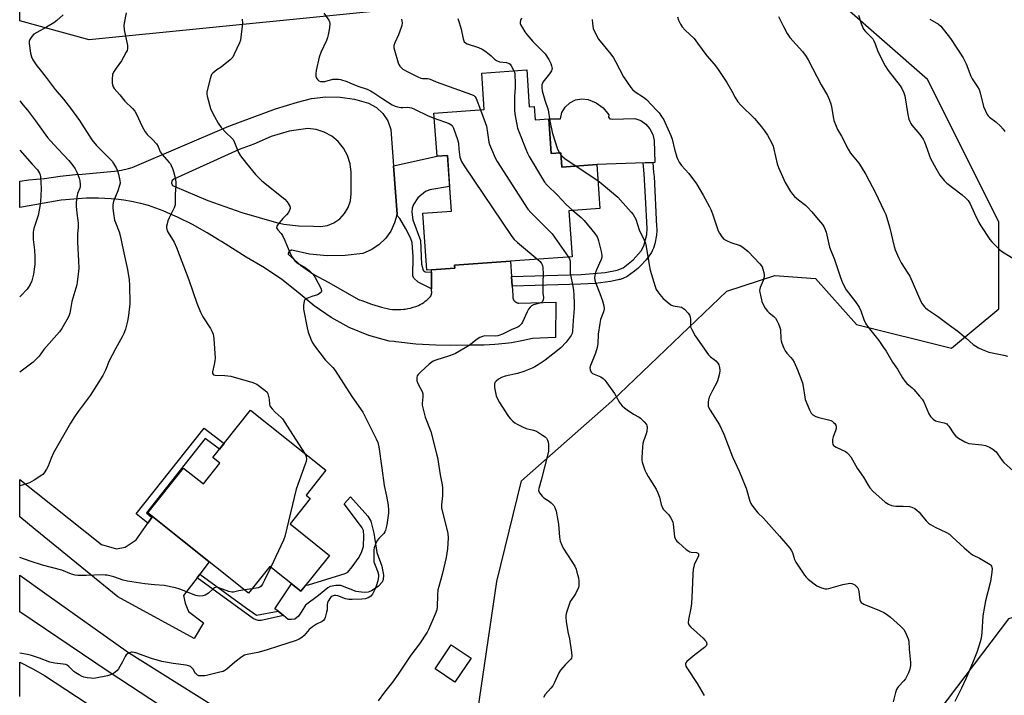
# Model space of a CAD drawing. Units: inches. Extents: x 1261769 to 1267770, y 577450 to 581450.
# Drawn here: x 1261770 to 1262213, y 578754 to 579058 of the extents above; entities that cross this region are included whole.
import ezdxf

# ---------------------------------------------------------------- set-up
doc = ezdxf.new("R2010")
doc.units = ezdxf.units.IN
doc.header["$MEASUREMENT"] = 0
for name, color, linetype in [('BLDG-Footprint', 5, 'Continuous'), ('CULTRL-Pad', 6, 'Continuous'), ('NTRL-Trees', 3, 'Continuous'), ('TRANS-Driveway', 251, 'Continuous'), ('TRANS-Non Street Sidewalk', 7, 'Continuous'), ('TRANS-Road', 130, 'Continuous'), ('Undefined', 1, 'Continuous')]:
    doc.layers.add(name, color=color, linetype=linetype)

msp = doc.modelspace()

# ---------------------------------------------------------------- linework, layer by layer
at = {"layer": 'BLDG-Footprint'}
for points, elevation in [([(1261997.66, 579035.66), (1261998.83, 579019.06), (1262001.01, 579019.22), (1262001.43, 579013.24), (1262007.55, 579013.67), (1262008.66, 578997.98), (1262012.96, 578998.28), (1262013.42, 578991.89), (1262029.22, 578993.01), (1262030.61, 578973.27), (1262016.61, 578972.27), (1262018.08, 578951.5), (1261990.31, 578949.53), (1261965.16, 578947.75), (1261965.26, 578946.41), (1261954.84, 578945.68), (1261952.78, 578945.53), (1261950.96, 578971.22), (1261963.77, 578972.13), (1261962.01, 578997.09), (1261957.31, 578996.76), (1261955.93, 579016.19), (1261978.56, 579017.79), (1261977.4, 579034.22)], 613.21), ([(1261907.36, 578855.59), (1261898.39, 578844.34), (1261900.27, 578842.84), (1261891.18, 578831.44), (1261909.01, 578817.23), (1261896.12, 578801.08), (1261882.08, 578812.28), (1261872.53, 578800.31), (1261827.28, 578836.41), (1261843.33, 578856.53), (1261852.25, 578849.41), (1261859.65, 578858.69), (1261856.44, 578861.25), (1261873.48, 578882.61)], 657.61), ([(1261972.63, 578771.06), (1261965.39, 578760.23), (1261956.47, 578766.2), (1261963.71, 578777.03)], 615.72)]:
    msp.add_lwpolyline(points, close=True, dxfattribs=dict(at, elevation=elevation))
at = {"layer": 'CULTRL-Pad'}
for points in [[(1262034.48, 579014.36), (1262035.11, 579013.61), (1262036.09, 579013.49), (1262046.32, 579013.8), (1262048.94, 579012.8), (1262051.24, 579011.21), (1262053.08, 579009.1), (1262054.36, 579006.61), (1262054.99, 579003.88), (1262055.3, 578993.96), (1262029.22, 578993.01), (1262013.42, 578991.89), (1262012.96, 578998.28), (1262008.66, 578997.98), (1262007.54, 579013.67), (1262012.84, 579013.64), (1262013.51, 579016.42), (1262014.95, 579018.9), (1262017.03, 579020.86), (1262019.58, 579022.15), (1262022.4, 579022.64), (1262025.24, 579022.32), (1262028.94, 579020.88), (1262032.12, 579018.5), (1262034.54, 579015.35)], [(1261932.65, 578805.23), (1261930.85, 578803.23), (1261927.89, 578801.25), (1261926.27, 578800.72), (1261924.51, 578800.53), (1261921.01, 578800.97), (1261914.08, 578803.69), (1261911.74, 578803.69), (1261909.24, 578803.2), (1261908.16, 578802.6), (1261903.99, 578799.14), (1261898.14, 578794.8), (1261896.56, 578792.21), (1261895.06, 578789.96), (1261893.39, 578788.54), (1261891.88, 578788.37), (1261890.3, 578788.46), (1261888.23, 578790.14), (1261885.82, 578792.11), (1261884.4, 578793.27), (1261891.89, 578804.45), (1261896.12, 578801.08), (1261898.29, 578803.8), (1261899.48, 578803.98), (1261916, 578809.03), (1261917.2, 578809.73), (1261919.09, 578812.03), (1261922.28, 578816.46), (1261923.51, 578818.96), (1261924.19, 578821.31), (1261924.43, 578826.05), (1261924.17, 578828.48), (1261923.68, 578829.64), (1261918, 578837.27), (1261915.5, 578840.44), (1261918.34, 578843.57), (1261926.18, 578834.89), (1261927.54, 578832.63), (1261928.85, 578827.3), (1261930.19, 578818.58), (1261932.44, 578812.4), (1261933.24, 578808.4), (1261933.11, 578806.4)]]:
    msp.add_lwpolyline(points, close=True, dxfattribs=at)
at = {"layer": 'NTRL-Trees'}
for points in [[(1261974.87, 578742.17, 0), (1261984.2, 578805.44, 0), (1261995.34, 578850.83, 0), (1262035.96, 578886.67, 0), (1262087.71, 578936.03, 0), (1262109.21, 578943.2, 0), (1262127.56, 578941.81, 0), (1262145.99, 578921.07, 0), (1262188.69, 578910.4, 0), (1262210.04, 578928.19, 0), (1262210.04, 578967.33, 0), (1262178.02, 579031.38, 0), (1262121.09, 579081.19, 0), (1261800.84, 579049.17, 0), (1261769.61, 579057.69, 0), (1261769.69, 580173.72, 0)], [(1262257.32, 578736.17, 0), (1262241.4, 578781.56, 0), (1262230.25, 578793.5, 0), (1262214.32, 578788.72, 0), (1262120.36, 578664.5, 0)]]:
    msp.add_polyline3d(points, dxfattribs=at)
at = {"layer": 'TRANS-Driveway'}
msp.add_polyline3d([(1261913.56, 578696.69, 0), (1261809.36, 578765.01, 0), (1261769.59, 578791.87, 0), (1261769.59, 578808.37, 0), (1261781.83, 578799.72, 0), (1261818.53, 578773.52, 0), (1261864.38, 578744.72, 0)], dxfattribs=at)
at = {"layer": 'TRANS-Non Street Sidewalk'}
for points in [[(1261954.85, 578944.6), (1261954.89, 578937.13), (1261948.8, 578940.13), (1261946.89, 578941.87), (1261946.46, 578943.05), (1261946.54, 578951.56), (1261946.13, 578957.99), (1261945.41, 578960.13), (1261943.29, 578964.12), (1261940.53, 578968.71), (1261939.19, 578970.23), (1261939.33, 578970.77), (1261937.72, 578992.48), (1261957.31, 578996.76), (1261962.01, 578997.09), (1261962.99, 578983.22), (1261954.14, 578981.61), (1261952.15, 578980.89), (1261948.71, 578978.02), (1261946.73, 578975.07), (1261946.21, 578973.43), (1261946, 578971.68), (1261946.38, 578968.17), (1261949.88, 578958.83), (1261950.3, 578948.19), (1261951.04, 578945.49), (1261951.97, 578944.85)], [(1261991.13, 578938.35), (1261990.81, 578942.65), (1262022.21, 578943.54), (1262033.02, 578944.45), (1262038.4, 578945.5), (1262041.03, 578946.59), (1262045.58, 578950.26), (1262049.14, 578954.18), (1262050.42, 578956.52), (1262051.76, 578961.64), (1262051.83, 578964.24), (1262051.08, 578978.42), (1262050.5, 578988.81), (1262049.99, 578993.77), (1262054.4, 578993.93), (1262054.77, 578989.42), (1262054.93, 578987.73), (1262055.27, 578981.16), (1262055.42, 578978.01), (1262055.6, 578974.8), (1262055.94, 578968.38), (1262056.1, 578965.18), (1262056.15, 578964.35), (1262056.17, 578963.34), (1262056.06, 578961.33), (1262055.3, 578957.42), (1262054.65, 578955.51), (1262054.26, 578954.54), (1262053.77, 578953.53), (1262051.46, 578950.12), (1262048.87, 578947.44), (1262047.59, 578946.25), (1262046.21, 578945.03), (1262042.92, 578942.7), (1262040.88, 578941.76), (1262039.75, 578941.4), (1262039.45, 578941.32), (1262039.23, 578941.27), (1262038.8, 578941.17), (1262035.41, 578940.47), (1262028.68, 578939.59), (1262025.33, 578939.36), (1262022.02, 578939.23)], [(1261829.07, 578834.35), (1261827.16, 578831.66), (1261822.04, 578835.9), (1261852.5, 578874.41), (1261861.51, 578867.6), (1261859.45, 578865.02), (1261853.08, 578869.84), (1261826.62, 578836.38)], [(1261849.36, 578807.14), (1261850.63, 578808.82), (1261871.57, 578793.44), (1261876.16, 578790.4), (1261885.82, 578792.11), (1261888.23, 578790.14), (1261878.26, 578787.99), (1261876.83, 578787.89), (1261874.82, 578788.64)]]:
    msp.add_lwpolyline(points, close=True, dxfattribs=at)
at = {"layer": 'TRANS-Road'}
msp.add_lwpolyline([(1261827.16, 578831.66), (1261829.07, 578834.35), (1261829.36, 578834.75), (1261854.87, 578814.41), (1261850.63, 578808.82), (1261849.36, 578807.14), (1261843.3, 578799.15), (1261844.02, 578795.74), (1261845.5, 578791.94), (1261852.27, 578786.96), (1261848.04, 578779.82), (1261813.76, 578798.66), (1261776.56, 578828.89), (1261769.59, 578834.6), (1261769.6, 578851.31), (1261806.41, 578822.18), (1261813.2, 578820.23), (1261816.99, 578820.95), (1261821.95, 578824.31)], close=True, dxfattribs=at)
msp.add_lwpolyline([(1261769.58, 578753.77), (1261769.58, 578769.15), (1261775.74, 578766.13), (1261780.8, 578763.26), (1261819.53, 578737.66)], dxfattribs=at)
for points in [[(1261937.72, 578992.48, 0), (1261939.33, 578970.77, 0), (1261939.19, 578970.23, 0), (1261938.26, 578966.81, 0), (1261936.49, 578963.1, 0), (1261934.09, 578959.77, 0), (1261931.14, 578956.92, 0), (1261927.73, 578954.65, 0), (1261923.96, 578953.01, 0), (1261915.97, 578952.07, 0), (1261907.92, 578952, 0), (1261899.92, 578952.81, 0), (1261892.05, 578954.49, 0), (1261891.89, 578954.49, 0), (1261891.73, 578954.47, 0), (1261891.56, 578954.44, 0), (1261891.41, 578954.38, 0), (1261891.26, 578954.31, 0), (1261891.12, 578954.23, 0), (1261890.98, 578954.13, 0), (1261890.86, 578954.02, 0), (1261890.75, 578953.89, 0), (1261890.66, 578953.76, 0), (1261890.58, 578953.61, 0), (1261890.51, 578953.46, 0), (1261890.47, 578953.3, 0), (1261890.43, 578953.14, 0), (1261890.42, 578952.98, 0), (1261890.42, 578952.81, 0), (1261890.44, 578952.65, 0), (1261890.44, 578952.63, 0), (1261895.91, 578947.8, 0), (1261901.9, 578943.64, 0), (1261908.33, 578940.21, 0), (1261922.31, 578932.27, 0), (1261922.48, 578932.2, 0), (1261923.42, 578931.83, 0), (1261927.82, 578930.28, 0), (1261932.29, 578928.94, 0), (1261936.12, 578927.97, 0), (1261937.36, 578927.85, 0), (1261938.6, 578927.79, 0), (1261939.84, 578927.79, 0), (1261941.08, 578927.85, 0), (1261942.32, 578927.97, 0), (1261942.93, 578928.05, 0), (1261944.15, 578928.26, 0), (1261945.37, 578928.52, 0), (1261946.57, 578928.85, 0), (1261947.75, 578929.23, 0), (1261948.91, 578929.67, 0), (1261949.8, 578930.05, 0), (1261950.57, 578930.5, 0), (1261951.31, 578931, 0), (1261952.02, 578931.53, 0), (1261952.71, 578932.09, 0), (1261953.37, 578932.68, 0), (1261954, 578933.31, 0), (1261954.07, 578933.39, 0), (1261954.2, 578933.52, 0), (1261954.29, 578933.64, 0), (1261954.38, 578933.77, 0), (1261954.47, 578933.9, 0), (1261954.54, 578934.03, 0), (1261954.62, 578934.17, 0), (1261954.68, 578934.31, 0), (1261954.74, 578934.45, 0), (1261954.79, 578934.6, 0), (1261954.83, 578934.75, 0), (1261954.87, 578934.9, 0), (1261954.9, 578935.05, 0), (1261954.92, 578935.21, 0), (1261954.93, 578935.37, 0), (1261954.94, 578935.52, 0), (1261954.93, 578935.67, 0), (1261954.93, 578935.83, 0), (1261954.91, 578935.98, 0), (1261954.89, 578936.11, 0), (1261954.89, 578937.13, 0), (1261954.85, 578944.6, 0), (1261954.84, 578945.67, 0), (1261965.26, 578946.41, 0), (1261965.16, 578947.75, 0), (1261990.31, 578949.53, 0), (1261990.81, 578942.66, 0), (1261990.81, 578942.65, 0), (1261991.13, 578938.35, 0), (1261991.42, 578934.24, 0), (1261991.4, 578934.1, 0), (1261991.38, 578933.96, 0), (1261991.37, 578933.81, 0), (1261991.37, 578933.67, 0), (1261991.37, 578933.53, 0), (1261991.38, 578933.38, 0), (1261991.4, 578933.24, 0), (1261991.43, 578933.1, 0), (1261991.46, 578932.96, 0), (1261991.5, 578932.82, 0), (1261991.54, 578932.69, 0), (1261991.59, 578932.55, 0), (1261991.65, 578932.42, 0), (1261991.71, 578932.29, 0), (1261991.78, 578932.17, 0), (1261991.86, 578932.05, 0), (1261991.94, 578931.93, 0), (1261992.02, 578931.82, 0), (1261992.12, 578931.71, 0), (1261992.22, 578931.6, 0), (1261992.32, 578931.5, 0), (1261992.43, 578931.41, 0), (1261992.54, 578931.32, 0), (1261992.65, 578931.24, 0), (1261992.77, 578931.16, 0), (1261992.9, 578931.08, 0), (1261993.02, 578931.02, 0), (1261993.15, 578930.96, 0), (1261993.29, 578930.9, 0), (1261993.42, 578930.86, 0), (1261993.56, 578930.82, 0), (1261993.7, 578930.78, 0), (1261993.84, 578930.75, 0), (1261993.98, 578930.74, 0), (1261994.1, 578930.72, 0), (1261999.49, 578930.88, 0), (1262010.8, 578931.08, 0), (1262010.67, 578915.25, 0), (1262000.22, 578914.85, 0), (1261995.51, 578913.78, 0), (1261990.75, 578912.93, 0), (1261988.08, 578912.56, 0), (1261983.28, 578912.08, 0), (1261978.45, 578911.83, 0), (1261973.62, 578911.81, 0), (1261972.44, 578911.84, 0), (1261963.4, 578911.63, 0), (1261956.77, 578911.76, 0), (1261947.75, 578912.31, 0), (1261938.77, 578913.3, 0), (1261938.1, 578913.39, 0), (1261935.8, 578913.61, 0), (1261926.65, 578916.22, 0), (1261917.82, 578919.79, 0), (1261909.67, 578924.24, 0), (1261902, 578929.48, 0), (1261894.88, 578935.45, 0), (1261887.46, 578941.31, 0), (1261879.64, 578946.64, 0), (1261871.47, 578951.41, 0), (1261860.32, 578958.42, 0), (1261859.09, 578959.25, 0), (1261853.92, 578962.39, 0), (1261847.34, 578966.02, 0), (1261840.6, 578969.32, 0), (1261837.36, 578970.76, 0), (1261834.13, 578972.2, 0), (1261830.83, 578973.48, 0), (1261827.47, 578974.61, 0), (1261824.07, 578975.56, 0), (1261823.34, 578975.74, 0), (1261819.89, 578976.5, 0), (1261816.4, 578977.09, 0), (1261812.88, 578977.5, 0), (1261810.7, 578977.68, 0), (1261804.96, 578977.9, 0), (1261799.65, 578977.86, 0), (1261793.91, 578977.55, 0), (1261788.2, 578976.97, 0), (1261787.35, 578976.85, 0), (1261769.6, 578973.68, 0), (1261769.6, 578985.63, 0), (1261773.63, 578986.19, 0), (1261780.63, 578986.8, 0), (1261780.76, 578986.81, 0), (1261787.74, 578987.83, 0), (1261794.76, 578988.51, 0), (1261797.68, 578988.68, 0), (1261812.22, 578990.07, 0), (1261815.41, 578990.47, 0), (1261818.55, 578991.21, 0), (1261820.2, 578991.74, 0), (1261863.68, 579010.27, 0), (1261884.6, 579018.16, 0), (1261894.56, 579021.07, 0), (1261900.85, 579022.71, 0), (1261907.3, 579023.49, 0), (1261913.8, 579023.41, 0), (1261920.22, 579022.47, 0), (1261926.47, 579020.69, 0), (1261930.02, 579018.78, 0), (1261932.99, 579016.05, 0), (1261935.2, 579012.67, 0), (1261936.5, 579008.85, 0)], [(1261839.3, 578983.12, 0), (1261854.27, 578976.85, 0), (1261869.58, 578971.46, 0), (1261885.17, 578966.97, 0), (1261888.43, 578966.3, 0), (1261895.07, 578965.45, 0), (1261901.77, 578965.3, 0), (1261904.93, 578965.17, 0), (1261908.04, 578965.71, 0), (1261910.97, 578966.9, 0), (1261913.58, 578968.69, 0), (1261915.75, 578970.99, 0), (1261917.38, 578973.7, 0), (1261918.4, 578976.7, 0), (1261918.75, 578979.84, 0), (1261918.62, 578989.62, 0), (1261918.21, 578993.41, 0), (1261917.08, 578997.05, 0), (1261915.28, 579000.42, 0), (1261912.88, 579003.37, 0), (1261909.95, 579005.82, 0), (1261906.61, 579007.66, 0), (1261902.98, 579008.84, 0), (1261899.19, 579009.3, 0), (1261890.79, 579008.05, 0), (1261882.64, 579005.68, 0), (1261874.88, 579002.23, 0), (1261868.32, 578999.77, 0), (1261838.85, 578986.53, 0), (1261838.03, 578985.76, 0), (1261837.83, 578984.66, 0), (1261838.31, 578983.65, 0)]]:
    msp.add_polyline3d(points, close=True, dxfattribs=at)
at = {"layer": 'Undefined'}
for p, q in [((1262011.52, 579000, 610), (1262012.48, 578998.25, 610)), ((1262012.48, 578998.25, 610), (1262013.02, 578997.49, 610)), ((1262019.94, 578992.35, 610), (1262029.72, 578985.84, 610)), ((1261873.99, 578802.14, 620), (1261870.8, 578801.7, 620))]:
    msp.add_line(p, q, dxfattribs=at)
for points, elevation in [([(1261789.12, 579060.4), (1261786.31, 579057.9), (1261784.97, 579056.8), (1261781.67, 579054.78), (1261777.23, 579052.48), (1261776.01, 579051.71), (1261775.07, 579050.7), (1261774.14, 579049.34), (1261773.84, 579048.61), (1261773.8, 579047.51), (1261774.49, 579043.2), (1261774.9, 579041.52), (1261775.55, 579040.23), (1261777.25, 579037.51), (1261778.12, 579036.35), (1261781.09, 579032.78), (1261785.61, 579026.81), (1261789.28, 579022.4), (1261792.49, 579018.36), (1261796.42, 579012.85), (1261802.1, 579004.24), (1261804.19, 579001.56), (1261805.72, 579000)], 622), ([(1261817.48, 579061.25), (1261816.56, 579056.7), (1261816.42, 579055.56), (1261816.65, 579053.61), (1261818.02, 579046.65), (1261818.12, 579045.78), (1261818.1, 579045.21), (1261817.86, 579044.41), (1261817.5, 579043.63), (1261815.42, 579039.77), (1261812.94, 579036.47), (1261811.73, 579034.61), (1261811.38, 579033.55), (1261811.23, 579031.5), (1261811.22, 579029.73), (1261811.33, 579028.88), (1261811.64, 579028.07), (1261812.09, 579027.32), (1261814.59, 579024.47), (1261816.87, 579021.53), (1261820.39, 579018.2), (1261821.34, 579017.13), (1261822.18, 579015.68), (1261824.64, 579010.23), (1261826.08, 579007.74), (1261826.93, 579006.61), (1261829.31, 579004.32), (1261831.09, 579002.4), (1261831.86, 579001.19), (1261832.34, 579000)], 620), ([(1261906.47, 579061.14), (1261908.66, 579058.02), (1261909, 579057.28), (1261909.12, 579056.48), (1261908.9, 579054.49), (1261908.35, 579051.34), (1261908.08, 579050.21), (1261907.55, 579048.88), (1261904.98, 579043.42), (1261904.23, 579041.36), (1261903, 579035.41), (1261902.83, 579033.93), (1261902.84, 579032.76), (1261903.06, 579031.97), (1261903.54, 579031.31), (1261904.14, 579030.77), (1261904.86, 579030.44), (1261905.7, 579030.36), (1261906.88, 579030.47), (1261910.4, 579031.39), (1261911.85, 579031.49), (1261913.04, 579031.42), (1261913.91, 579031.28), (1261916.74, 579030.36), (1261918.13, 579029.84), (1261921.76, 579028.25), (1261925.88, 579026.96), (1261927.44, 579026.27), (1261928.91, 579025.38), (1261932.92, 579022.55), (1261937.19, 579019.99), (1261938.48, 579019.31), (1261939.59, 579018.95), (1261941.03, 579018.71), (1261941.89, 579018.67), (1261944.06, 579018.8), (1261944.93, 579018.73), (1261945.78, 579018.53), (1261947.14, 579017.97), (1261953.32, 579015.01), (1261956.09, 579013.91)], 616), ([(1261966.62, 579058.76), (1261967.28, 579056.88), (1261968.15, 579053.91), (1261969.04, 579049.54), (1261969.31, 579048.73), (1261969.59, 579048.29), (1261970.16, 579047.79), (1261970.93, 579047.41), (1261976.04, 579045.73), (1261977.67, 579045.03), (1261978.87, 579044.2), (1261980.74, 579042.76), (1261981.63, 579041.99), (1261983.14, 579040.42), (1261984.05, 579039.8), (1261985.4, 579039.32), (1261988.52, 579038.9), (1261989.31, 579038.71), (1261989.74, 579038.5), (1261990.15, 579038.19), (1261990.68, 579037.52), (1261991.93, 579035.25)], 612), ([(1262111, 579059.67), (1262113.13, 579055.08), (1262114.86, 579051.97), (1262116.04, 579050.27), (1262121.68, 579043.89), (1262123.36, 579041.6), (1262124.24, 579040.1), (1262130.09, 579028.95), (1262132.96, 579024.04), (1262133.86, 579022), (1262134.43, 579020.43), (1262134.73, 579019.01), (1262135.6, 579013.84), (1262135.85, 579012.86), (1262136.25, 579011.75), (1262137.53, 579008.76), (1262139.25, 579005.84), (1262142.23, 579000)], 604), ([(1262146.98, 579060.27), (1262148.26, 579056.07), (1262149.2, 579053.98), (1262150.04, 579052.92), (1262152.81, 579050.27), (1262153.3, 579049.65), (1262153.88, 579048.67), (1262154.47, 579047.38), (1262155.59, 579043.97), (1262158.86, 579037.39), (1262160.28, 579035.37), (1262165.65, 579028.47), (1262166.43, 579027.24), (1262167.27, 579025.35), (1262167.74, 579023.95), (1262169.14, 579015.56), (1262169.59, 579013.54), (1262169.96, 579012.45), (1262170.47, 579011.45), (1262170.97, 579010.75), (1262174.49, 579006.55), (1262176.05, 579004.48), (1262176.65, 579003.24), (1262177.76, 579000)], 602), ([(1261869.61, 579058.41), (1261869.81, 579056.67), (1261869.73, 579055.23), (1261869.12, 579050.35), (1261868.84, 579048.94), (1261868.44, 579047.83), (1261866.11, 579042.66), (1261865.39, 579041.38), (1261864.2, 579040.16), (1261861.12, 579037.56), (1261860.2, 579036.89), (1261858.24, 579035.68), (1261857.3, 579034.97), (1261856.44, 579034.17), (1261855.9, 579033.5), (1261855.55, 579032.71), (1261855.21, 579031.59), (1261854.01, 579026.98), (1261853.75, 579025.55), (1261853.78, 579024.7), (1261853.94, 579023.86), (1261855.46, 579018.26), (1261855.99, 579016.94), (1261857.15, 579014.69), (1261858.88, 579011.71), (1261860.18, 579009.79), (1261862.58, 579007.14), (1261864.86, 579005.14), (1261865.59, 579004.29), (1261866.26, 579003), (1261867.36, 579000)], 618), ([(1261941.29, 579058.51), (1261941.59, 579056.78), (1261941.45, 579055.64), (1261940.61, 579053.1), (1261939.96, 579051.46), (1261938.27, 579047.86), (1261937.91, 579046.58), (1261937.91, 579045.59), (1261938.13, 579044.48), (1261939.86, 579038.79), (1261940.21, 579037.99), (1261940.66, 579037.31), (1261941.38, 579036.49), (1261942.01, 579035.99), (1261944.12, 579034.75), (1261948.71, 579032.44), (1261950.03, 579031.95), (1261950.84, 579031.78), (1261953.01, 579031.82), (1261953.75, 579031.68), (1261955.3, 579030.95), (1261956.94, 579030.29), (1261972.82, 579024.54), (1261973.85, 579024.06), (1261974.46, 579023.53), (1261974.88, 579022.81), (1261976.81, 579017.67)], 614), ([(1262178.94, 579058.48), (1262182.86, 579056.22), (1262183.93, 579055.28), (1262188.28, 579049.71), (1262193.97, 579041.11), (1262194.62, 579039.88), (1262195.29, 579038.38), (1262197.41, 579032.75), (1262198.08, 579031.6), (1262200.52, 579028), (1262201.13, 579026.85), (1262201.64, 579025.3), (1262203.2, 579019.11), (1262203.85, 579017.48), (1262204.75, 579015.64), (1262205.22, 579014.92), (1262205.8, 579014.34), (1262208.63, 579012.22), (1262210.72, 579010.39), (1262212.01, 579009), (1262212.75, 579007.87)], 600), ([(1261991.93, 579035.25), (1261992.15, 579034.66), (1261992.3, 579033.79), (1261992.45, 579029.32), (1261992.45, 579027.82), (1261992.27, 579025.62), (1261992.23, 579023.84), (1261992.22, 579017.59), (1261992.35, 579015.84), (1261993.56, 579009.39), (1261994.1, 579007.85), (1261997.2, 579000)], 612), ([(1261769.6, 579021.67), (1261771.2, 579019.8), (1261773.07, 579017.52), (1261776.65, 579012.75), (1261782.11, 579005.24), (1261783.45, 579003.65), (1261786.84, 579000)], 624), ([(1261976.81, 579017.67), (1261978.94, 579011.97), (1261979.51, 579010.29), (1261980.05, 579007.29), (1261980.56, 579003.09), (1261980.9, 579002.01), (1261981.77, 579000)], 614), ([(1261956.09, 579013.91), (1261962.79, 579011.5), (1261963.55, 579011.13), (1261964.15, 579010.6), (1261964.79, 579009.36), (1261966.59, 579004.39), (1261966.95, 579002.72), (1261967.2, 579000)], 616), ([(1261867.36, 579000), (1261868.02, 578998.43), (1261868.92, 578997), (1261871.56, 578993.51), (1261875.62, 578988.61), (1261877.46, 578986.72), (1261878.54, 578985.73), (1261888.85, 578977.49), (1261889.91, 578976.3), (1261890.71, 578975.08), (1261891.1, 578974.33), (1261891.26, 578973.83), (1261891.27, 578973.33), (1261891, 578972.56), (1261890.43, 578971.55), (1261889.57, 578970.36), (1261887.91, 578968.73), (1261885.79, 578966.2), (1261885.2, 578965.27), (1261885.1, 578964.81), (1261885.13, 578964.59), (1261885.64, 578963.74), (1261887.22, 578962.1), (1261887.83, 578961.17), (1261888.92, 578958.87), (1261891.14, 578953.42), (1261892.01, 578951.6), (1261892.53, 578950.76), (1261893.39, 578949.72), (1261894.38, 578948.8), (1261895.57, 578948.02), (1261897.88, 578946.83), (1261898.61, 578946.36), (1261899.73, 578945.38), (1261901.41, 578943.68), (1261901.98, 578943), (1261902.44, 578942.26), (1261903.78, 578939.68), (1261905.08, 578937.43), (1261905.4, 578936.47), (1261905.37, 578936.03), (1261905.15, 578935.59), (1261904.37, 578934.87), (1261903.6, 578934.5), (1261901, 578933.72), (1261898.78, 578932.84), (1261898.3, 578932.56), (1261897.9, 578932.21), (1261897.57, 578931.54), (1261897.24, 578929.66), (1261897.2, 578928.82), (1261897.28, 578927.98), (1261898.92, 578919.63), (1261899.41, 578917.61), (1261900.89, 578913.75), (1261901.4, 578912.73), (1261902.13, 578911.56), (1261906.97, 578905.26), (1261910.39, 578901.72), (1261911.51, 578900.38), (1261918.92, 578888.67), (1261923.87, 578881.66), (1261924.73, 578880.12), (1261930.01, 578869.7), (1261930.65, 578868.06), (1261931.16, 578866.08), (1261932.54, 578856.48), (1261933.51, 578848.62), (1261934.57, 578843.86), (1261935.27, 578839.85), (1261935.45, 578837.58), (1261935.42, 578836.16), (1261934.68, 578831.06), (1261934.12, 578828.64), (1261933.82, 578827.86), (1261933.4, 578827.16), (1261931.07, 578824.82), (1261930.35, 578823.9), (1261929.58, 578822.31), (1261929.02, 578820.64), (1261928.91, 578819.76), (1261928.86, 578818.27), (1261928.84, 578815.57), (1261928.92, 578814.39), (1261929.13, 578813.58), (1261930.11, 578811.27), (1261930.68, 578809.7), (1261930.92, 578808.63), (1261930.94, 578807.8), (1261930.68, 578805.82), (1261929.96, 578803.41), (1261929.22, 578801.57), (1261928.22, 578799.78), (1261927.48, 578798.93), (1261926.28, 578798.19), (1261924.97, 578797.67), (1261923.54, 578797.5), (1261919.16, 578797.37), (1261917.72, 578797.41), (1261916.09, 578797.77), (1261912.64, 578799), (1261911.85, 578799.2), (1261911.1, 578799.2), (1261910.2, 578798.84), (1261909.59, 578798.39), (1261909.05, 578797.8), (1261908.58, 578797.14), (1261908.21, 578796.44), (1261907.92, 578795.11), (1261907.83, 578792.79), (1261907.65, 578791.63), (1261906.97, 578789.35), (1261906.64, 578788.56), (1261906.33, 578788.09), (1261905.65, 578787.54), (1261903.06, 578786.29), (1261901.33, 578785.16), (1261899.87, 578783.83), (1261897.62, 578781.23), (1261896.53, 578780.32), (1261895.36, 578779.53), (1261894.02, 578778.96), (1261885.97, 578776.45), (1261880.51, 578774.57), (1261876.71, 578773.55), (1261871.86, 578772.66), (1261870.74, 578772.34), (1261869.52, 578771.62), (1261866.29, 578769.2), (1261862.77, 578766.08), (1261861.83, 578765.41), (1261861.05, 578765.08), (1261859.66, 578764.68), (1261854.28, 578763.31), (1261852.83, 578763.07), (1261850.77, 578763.03), (1261850.22, 578763.13), (1261849.5, 578763.42), (1261849.08, 578763.74), (1261848.7, 578764.17), (1261847.55, 578766.08), (1261847.04, 578766.72), (1261846.36, 578767.26), (1261845.58, 578767.62), (1261844.44, 578767.86), (1261838.61, 578768.66), (1261833.55, 578769.57), (1261828.93, 578770.83), (1261821.89, 578773.38), (1261821.04, 578773.62), (1261820.23, 578773.72), (1261819.71, 578773.66), (1261818.91, 578773.38), (1261818.15, 578772.98), (1261817.5, 578772.46), (1261817.04, 578771.77), (1261815.9, 578769.43), (1261814.03, 578766.16), (1261813.31, 578765.29), (1261811.71, 578764.13), (1261810.47, 578763.44), (1261809.11, 578763.01), (1261803.67, 578762), (1261802.52, 578761.89), (1261801.64, 578761.94), (1261799.88, 578762.21), (1261798.44, 578762.53), (1261797.63, 578762.83), (1261796.35, 578763.49), (1261794.84, 578764.34), (1261793.89, 578764.97), (1261791.63, 578767.33), (1261790.99, 578767.81), (1261790.28, 578768.15), (1261789.18, 578768.35), (1261785.45, 578768.76), (1261783.19, 578769.18), (1261778.42, 578771.06), (1261774.82, 578772.25), (1261773.16, 578772.71), (1261769.58, 578773.2)], 618), ([(1261786.84, 579000), (1261791.71, 578994.94), (1261793.56, 578992.6), (1261794.59, 578991.14), (1261795.33, 578989.61), (1261796.32, 578986.89), (1261796.61, 578985.76), (1261796.82, 578984.04), (1261796.83, 578983.19), (1261796.7, 578982.39), (1261795.65, 578979.96), (1261795.4, 578979.17), (1261795.1, 578977.52), (1261794.92, 578975.84), (1261794.96, 578974.36), (1261795.23, 578971.12), (1261795.81, 578967.83), (1261795.91, 578966.66), (1261795.91, 578964.87), (1261795.6, 578961.7), (1261795.52, 578958.12), (1261796.11, 578949.81), (1261796.16, 578946.46), (1261796.07, 578945.03), (1261795.46, 578940.11), (1261795.25, 578938.96), (1261793.01, 578931.42), (1261792.51, 578927.88), (1261792.15, 578926.17), (1261791.86, 578925.34), (1261791.32, 578924.28), (1261788.48, 578919.36), (1261787.51, 578917.87), (1261780.47, 578909.79), (1261778.27, 578906.87), (1261777.32, 578905.74), (1261775.58, 578904.22), (1261769.59, 578899.6)], 624), ([(1261805.72, 579000), (1261807.94, 578997.93), (1261809.98, 578995.83), (1261811.14, 578994.53), (1261811.81, 578993.57), (1261813, 578991.53), (1261813.64, 578990.21), (1261814.04, 578988.79), (1261814.63, 578985.89), (1261814.71, 578984.74), (1261814.5, 578983.67), (1261813.69, 578981.29), (1261811.99, 578976.91), (1261811.64, 578975.79), (1261811.5, 578974.74), (1261811.5, 578973.34), (1261811.71, 578971.09), (1261812.3, 578968.06), (1261812.64, 578967.02), (1261814.32, 578962.82), (1261814.81, 578961.15), (1261816.12, 578954.72), (1261818.12, 578945.9), (1261818.83, 578941.19), (1261819.01, 578938.84), (1261819.06, 578930.37), (1261818.51, 578925.14), (1261818.13, 578922.54), (1261817.2, 578918.96), (1261816.49, 578917.12), (1261815.72, 578915.58), (1261812.7, 578910.16), (1261809.87, 578904.77), (1261808.12, 578900.51), (1261806.98, 578898.11), (1261801.29, 578889.16), (1261799.11, 578886.13), (1261795.84, 578881.95), (1261794.24, 578879.62), (1261792.45, 578876.73), (1261784.85, 578863.34), (1261783.68, 578860.91), (1261782.36, 578857.32), (1261781.67, 578856.04), (1261780.54, 578854.35), (1261779.98, 578853.7), (1261779.54, 578853.32), (1261776.03, 578851.09), (1261773.98, 578849.89), (1261772.63, 578849.38), (1261769.59, 578848.54)], 622), ([(1261769.6, 578999.46), (1261775.26, 578993.29), (1261777.56, 578990.63), (1261778.08, 578989.93), (1261778.48, 578989.21), (1261778.75, 578988.45), (1261778.9, 578987.59), (1261779.12, 578984.64), (1261779.17, 578982.62), (1261779.1, 578978.62), (1261778.86, 578975.14), (1261777.89, 578970.19), (1261775.93, 578964.34), (1261775.72, 578963.49), (1261775.62, 578962.61), (1261775.6, 578959.32), (1261776.25, 578954.51), (1261776.37, 578951.59), (1261776.34, 578948.13), (1261775.84, 578943.76), (1261775.1, 578940.81), (1261774.31, 578939.09), (1261773.56, 578937.91), (1261772.92, 578937.06), (1261770.1, 578933.96), (1261769.6, 578933.49)], 626), ([(1261832.34, 579000), (1261832.83, 578998.79), (1261833.61, 578997.54), (1261836.81, 578994), (1261837.36, 578993.31), (1261837.79, 578992.58), (1261838.35, 578991.28), (1261838.78, 578989.91), (1261839.49, 578987.08), (1261839.84, 578985.09), (1261839.85, 578983.65), (1261839.45, 578979.7), (1261839.56, 578976), (1261839.46, 578974.88), (1261839.01, 578973.58), (1261836.8, 578969.08), (1261836.24, 578967.74), (1261835.88, 578966.4), (1261835.68, 578965.33), (1261835.64, 578964.79), (1261835.73, 578964.01), (1261835.99, 578963.24), (1261836.4, 578962.48), (1261839.12, 578958.18), (1261840.19, 578955.79), (1261845.67, 578941.14), (1261849.22, 578930.75), (1261850.96, 578926.64), (1261852.02, 578924.52), (1261855.41, 578919.28), (1261856.22, 578917.77), (1261856.65, 578916.72), (1261856.93, 578914.71), (1261857.51, 578905.93), (1261857.42, 578904.78), (1261857.13, 578903.06), (1261856.29, 578899.76), (1261856.28, 578899.28), (1261856.4, 578898.9), (1261856.8, 578898.51), (1261857.52, 578898.31), (1261861.83, 578898.19), (1261864.59, 578897.81), (1261874.43, 578895.03), (1261875.5, 578894.62), (1261876.25, 578894.2), (1261880.08, 578891.45), (1261880.86, 578890.63), (1261881.22, 578889.86), (1261881.75, 578887.56), (1261882.03, 578885.06), (1261882.17, 578884.56), (1261882.43, 578884.07), (1261883.14, 578883.16), (1261884.55, 578881.66), (1261887.22, 578879.34), (1261887.77, 578878.74), (1261889.83, 578875.37), (1261897.75, 578863.26)], 620), ([(1261967.2, 579000), (1261967.39, 578997.59), (1261967.62, 578996.39), (1261968.39, 578994.5), (1261969.46, 578992.42), (1261990.91, 578960.66), (1261992.01, 578959.31), (1261993.47, 578957.93), (1262002.73, 578950.41)], 616), ([(1261981.77, 579000), (1261983.51, 578996.02), (1261984.35, 578994.48), (1261998.22, 578973.02), (1261999.63, 578971.37), (1262007.86, 578963.16), (1262009.08, 578961.86), (1262016.47, 578951.39)], 614), ([(1261997.2, 579000), (1261997.95, 578998.15), (1261998.7, 578996.72), (1262004.74, 578986.61), (1262005.71, 578985.14), (1262006.88, 578983.84), (1262011.49, 578979.22), (1262015.41, 578975.01), (1262018.4, 578972.4)], 612), ([(1262013.02, 578997.49), (1262013.88, 578996.58), (1262014.87, 578995.74), (1262019.94, 578992.35)], 610), ([(1262064.19, 579000), (1262065.15, 578996.31), (1262065.61, 578995.29), (1262066.3, 578994.08), (1262067.28, 578992.69), (1262070.64, 578988.98), (1262074.02, 578984.36), (1262077.03, 578979.27), (1262079.9, 578974.1), (1262080.56, 578972.78), (1262081.31, 578970.86), (1262083.8, 578963.24), (1262084.33, 578962.23), (1262085.42, 578960.59), (1262086.33, 578959.56), (1262087.49, 578958.85), (1262089.53, 578957.97), (1262093.65, 578956.59), (1262094.41, 578956.21), (1262095.1, 578955.73), (1262096.4, 578954.66), (1262097.23, 578953.87), (1262102.47, 578948.41), (1262103.53, 578947.05), (1262103.94, 578945.97), (1262104.29, 578944.54), (1262104.48, 578943.39), (1262104.47, 578942.53), (1262104.01, 578940.85), (1262102.67, 578937.82), (1262102.43, 578936.39), (1262102.52, 578935.52), (1262102.76, 578934.36), (1262103.48, 578931.46), (1262103.85, 578930.33), (1262104.87, 578928.52), (1262105.92, 578927.09), (1262106.75, 578926.34), (1262108.77, 578924.73), (1262109.56, 578923.93), (1262110.17, 578922.95), (1262110.91, 578921.35), (1262111.57, 578919.72), (1262111.78, 578918.89), (1262111.96, 578914.61), (1262112.1, 578913.77), (1262112.46, 578912.67), (1262113.31, 578910.51), (1262113.92, 578909.21), (1262114.61, 578908.27), (1262116.47, 578906.32), (1262117.22, 578905.41), (1262117.92, 578904.14), (1262119.47, 578900.67), (1262121.28, 578896.08), (1262121.69, 578894.79), (1262122.04, 578893.16), (1262122.71, 578888.44), (1262122.99, 578887.3), (1262124.92, 578882.76), (1262125.69, 578881.23), (1262126.03, 578880.79), (1262126.44, 578880.42), (1262127.68, 578879.74), (1262129.09, 578879.31), (1262133.42, 578878.26), (1262134.53, 578877.88), (1262135.02, 578877.61), (1262135.65, 578877.09), (1262136.22, 578876.51), (1262136.69, 578875.87), (1262136.94, 578875.08), (1262136.89, 578874.38), (1262136.54, 578873.28), (1262135.45, 578870.51), (1262135.16, 578869.39), (1262135.22, 578867.97), (1262135.42, 578867.17), (1262135.67, 578866.71), (1262136.06, 578866.34), (1262136.8, 578865.9), (1262141.13, 578863.92), (1262141.74, 578863.53), (1262142.34, 578862.98), (1262143.4, 578861.55), (1262146.34, 578856.53), (1262149.13, 578852.36), (1262151.2, 578848.84), (1262152.01, 578847.65), (1262153.33, 578846.19), (1262158.96, 578841.23), (1262159.68, 578840.73), (1262160.46, 578840.33), (1262161.81, 578839.75), (1262162.63, 578839.49), (1262163.77, 578839.37), (1262166.96, 578839.43), (1262169.8, 578839.24), (1262170.89, 578838.97), (1262172.2, 578838.29), (1262173.17, 578837.61), (1262174.19, 578836.63), (1262175.31, 578835.34), (1262177.34, 578832.77), (1262178.37, 578831.73), (1262179.35, 578831.09), (1262181.41, 578829.93), (1262186.5, 578827.49), (1262187.78, 578826.77), (1262189.12, 578825.66), (1262194.43, 578820.67), (1262197.53, 578818.01), (1262198.51, 578817.41), (1262201.32, 578815.98), (1262203.88, 578814.55), (1262206.1, 578813.18), (1262206.48, 578812.8), (1262206.75, 578812.38), (1262207.03, 578811.41), (1262206.95, 578809.73), (1262206.28, 578805.48), (1262204.03, 578796.77), (1262203.55, 578794.27), (1262202.92, 578790.01), (1262202.38, 578782.55), (1262202.03, 578779.99), (1262201.6, 578778.29), (1262200.23, 578774.08), (1262198.16, 578768.78), (1262195.16, 578761.66), (1262193.27, 578757.54), (1262190.21, 578751.45)], 608), ([(1262108.89, 579000), (1262110.4, 578993.38), (1262110.92, 578991.71), (1262113.93, 578984.95), (1262116.35, 578980.96), (1262117.18, 578979.77), (1262118.17, 578978.71), (1262119.94, 578977.18), (1262123.13, 578974.73), (1262123.97, 578973.94), (1262125.89, 578971.72), (1262127.95, 578969.16), (1262130.72, 578966.16), (1262131.37, 578965.22), (1262131.82, 578964.2), (1262132.35, 578962.6), (1262133.55, 578957.25), (1262133.94, 578955.88), (1262136.05, 578950.31), (1262138.89, 578942.19), (1262139.64, 578940.31), (1262140.68, 578937.98), (1262141.36, 578936.74), (1262145.53, 578931.37), (1262147.24, 578928.93), (1262147.99, 578927.24), (1262149.26, 578923.42), (1262150.25, 578921.33), (1262151.25, 578919.88), (1262156.02, 578913.83), (1262158.18, 578910.74), (1262159.3, 578909.04), (1262162.16, 578904.22), (1262164.44, 578900.94), (1262166.75, 578897.09), (1262167.74, 578895.64), (1262168.67, 578894.56), (1262171.05, 578892.62), (1262171.88, 578891.83), (1262174.42, 578888.92), (1262175.53, 578887.53), (1262176.24, 578886.27), (1262178.61, 578880.96), (1262179.31, 578879.7), (1262180.43, 578878.54), (1262181.53, 578877.79), (1262182.6, 578877.45), (1262185.4, 578876.88), (1262186.18, 578876.61), (1262186.62, 578876.35), (1262187.02, 578876), (1262187.55, 578875.35), (1262189.77, 578871.98), (1262190.66, 578870.89), (1262191.85, 578870.01), (1262194.68, 578868.33), (1262195.75, 578867.84), (1262196.59, 578867.64), (1262202.36, 578867), (1262204.05, 578866.65), (1262205.11, 578866.26), (1262205.86, 578865.88), (1262207.31, 578865), (1262208.22, 578864.34), (1262208.81, 578863.76), (1262209.51, 578862.89), (1262211.57, 578859.86), (1262212.27, 578858.99), (1262218.06, 578853.88)], 606), ([(1262142.23, 579000), (1262143.37, 578998.19), (1262147, 578993.73), (1262148.15, 578992.05), (1262150.28, 578988.51), (1262154.54, 578980.34), (1262158.38, 578972.39), (1262159.17, 578970.51), (1262160.9, 578965), (1262162.95, 578956.14), (1262163.45, 578954.75), (1262165.06, 578950.91), (1262166.1, 578948.8), (1262169.13, 578944.23), (1262170, 578942.77), (1262175.01, 578931.44), (1262175.56, 578930.45), (1262176.53, 578929.12), (1262177.11, 578928.54), (1262177.98, 578927.85), (1262182.43, 578924.9), (1262187.83, 578920.77), (1262191.59, 578918.11), (1262195.37, 578915), (1262198.56, 578912.16), (1262200.92, 578910.57), (1262202.48, 578909.79), (1262205.57, 578908.68), (1262212.25, 578907.3), (1262213.88, 578906.87)], 604), ([(1262177.76, 579000), (1262178.78, 578997), (1262179.33, 578995.7), (1262181.66, 578991.41), (1262183.49, 578988.35), (1262185.42, 578985.89), (1262186.59, 578984.64), (1262193.48, 578979.49), (1262195.03, 578978.11), (1262196.26, 578976.84), (1262197.14, 578975.38), (1262199.08, 578971.07), (1262201.07, 578967.06), (1262201.94, 578965.5), (1262206.01, 578959.36), (1262206.89, 578958.32), (1262209.26, 578955.82), (1262210.28, 578954.81), (1262211.18, 578954.1), (1262216.86, 578950.69)], 602), ([(1262018.4, 578972.4), (1262022.19, 578969.17), (1262023.48, 578967.95), (1262028.27, 578961.99), (1262029.31, 578960.58), (1262029.7, 578959.82), (1262030.03, 578958.72), (1262031.11, 578953.9), (1262031.42, 578952.2), (1262031.42, 578951.39), (1262031.17, 578950.39), (1262028.99, 578945.62), (1262028.58, 578944.54), (1262028.26, 578943.17), (1262028.19, 578942.07), (1262028.34, 578941.03), (1262028.63, 578940.01), (1262030.63, 578935.11), (1262031.75, 578931.75), (1262032.34, 578929.51), (1262032.44, 578928.12), (1262032.14, 578926.77), (1262030.91, 578923.33), (1262030.56, 578921.61), (1262029.78, 578916.69), (1262029.62, 578912.44), (1262029.4, 578910.69), (1262028.59, 578908.2), (1262026.31, 578902.66), (1262026.08, 578901.55), (1262026.23, 578900.74), (1262026.71, 578899.72), (1262027.27, 578899.12), (1262028, 578898.71), (1262030.97, 578897.49), (1262032.07, 578896.78), (1262032.86, 578896.07), (1262033.77, 578894.91), (1262037.16, 578890.07), (1262037.78, 578889.07), (1262039.46, 578885.96), (1262039.88, 578885.38), (1262040.65, 578884.56), (1262041.7, 578883.61), (1262042.84, 578882.74), (1262045.71, 578880.84), (1262048.18, 578879.39), (1262048.88, 578878.91), (1262050.51, 578877.34), (1262051.52, 578876.05), (1262051.71, 578875.55), (1262051.8, 578875.01), (1262051.72, 578873.01), (1262051.47, 578871.89), (1262050.18, 578868.69), (1262049.87, 578867.59), (1262049.7, 578866.14), (1262049.38, 578861.18), (1262049.42, 578860.03), (1262049.59, 578859.19), (1262050.81, 578855.62), (1262051.41, 578854.33), (1262052.28, 578852.76), (1262055.85, 578846.98), (1262056.69, 578845.45), (1262057.47, 578843.39), (1262058.09, 578840.16), (1262058.61, 578838.86), (1262059.27, 578837.92), (1262061.52, 578835.52), (1262062.34, 578834.29), (1262063.03, 578832.99), (1262063.32, 578832.18), (1262063.48, 578831.35), (1262064.19, 578825.6), (1262064.42, 578824.78), (1262064.68, 578824.3), (1262065.23, 578823.66), (1262066.09, 578822.87), (1262069.43, 578819.96), (1262070.58, 578819.1), (1262071.08, 578818.86), (1262071.59, 578818.75), (1262073.99, 578818.6), (1262074.68, 578818.28), (1262074.95, 578817.91), (1262074.98, 578817.42), (1262074.87, 578817), (1262073.05, 578813), (1262072.79, 578812.16), (1262072.57, 578811.04), (1262072.33, 578808.77), (1262072.16, 578801.38), (1262071.77, 578795.56), (1262071.48, 578793.53), (1262070.44, 578788.35), (1262070.34, 578786.94), (1262070.64, 578785.99), (1262071.35, 578785.11), (1262077.01, 578779.99), (1262077.81, 578779.17), (1262078.32, 578778.46), (1262078.56, 578777.98), (1262078.65, 578777.26), (1262078.38, 578776.6), (1262077.67, 578775.77), (1262073.36, 578772.49), (1262069.71, 578769.47), (1262069.2, 578768.85), (1262069.06, 578768.46), (1262069.05, 578768.11), (1262069.3, 578767.37), (1262069.72, 578766.62), (1262074.41, 578759.61), (1262077.5, 578754.16)], 612), ([(1262002.73, 578950.41), (1262003.68, 578949.51), (1262004.33, 578948.57), (1262004.71, 578947.6), (1262004.93, 578946.54), (1262005.04, 578943.9), (1262004.92, 578940.22), (1262004.91, 578936.96), (1262004.98, 578935.18), (1262005.19, 578933.21), (1262005.07, 578932.19), (1262004.81, 578931.52), (1262004.26, 578931.04), (1262003.49, 578930.73), (1262000.69, 578929.91), (1261999.81, 578929.45), (1261999.22, 578928.94), (1261998.53, 578928.07), (1261997.81, 578926.87), (1261995.79, 578922.08), (1261995.34, 578921.36), (1261994.78, 578920.74), (1261994.12, 578920.21), (1261993.64, 578919.94), (1261991.02, 578918.83), (1261986.78, 578916.78), (1261985.17, 578916.13), (1261984.62, 578915.99), (1261983.78, 578915.91), (1261978.83, 578915.97), (1261977.74, 578915.76), (1261976.5, 578915.25), (1261975.31, 578914.52), (1261971.81, 578911.65), (1261965.61, 578908.05), (1261964.53, 578907.56), (1261962.87, 578906.99), (1261956.79, 578905.13), (1261955.57, 578904.55), (1261953.75, 578903.23), (1261950.05, 578899.87), (1261948.81, 578898.65), (1261948.38, 578897.97), (1261948.25, 578897.47), (1261948.22, 578896.66), (1261948.29, 578895.83), (1261948.46, 578895.02), (1261948.92, 578893.98), (1261950.59, 578890.96), (1261950.92, 578889.91), (1261950.93, 578888.54), (1261950.6, 578885.64), (1261950.65, 578884.78), (1261950.88, 578883.64), (1261952.05, 578879.41), (1261954.48, 578872.92), (1261957.15, 578862.93), (1261957.52, 578861.23), (1261958.75, 578853.46), (1261959.67, 578849.03), (1261959.8, 578847.58), (1261959.76, 578844.02), (1261959.39, 578840.01), (1261959.39, 578838.66), (1261959.64, 578837.26), (1261961.04, 578832.08), (1261962.19, 578827.13), (1261962.27, 578825.1), (1261962.08, 578820.17), (1261961.41, 578816.31), (1261959.62, 578808.59), (1261958.08, 578803.18), (1261957.75, 578801.76), (1261957.5, 578799.33), (1261957.36, 578794.16), (1261957.2, 578792.75), (1261956.53, 578790.85), (1261953.66, 578784.14), (1261952.83, 578782.64), (1261949.41, 578777.39), (1261945.59, 578772.36), (1261939.87, 578763.78), (1261937.31, 578760.22), (1261933.71, 578755.72), (1261930.87, 578751.87)], 616), ([(1262016.47, 578951.39), (1262016.9, 578950.63), (1262017.17, 578949.58), (1262017.24, 578948.46), (1262017.19, 578945.63), (1262017.27, 578944.14), (1262017.48, 578942.67), (1262018.25, 578939.17), (1262018.66, 578936.55), (1262018.85, 578934.48), (1262019.08, 578930.34), (1262019.04, 578928.3), (1262018.51, 578922.83), (1262018.25, 578918.04), (1262018.05, 578917.06), (1262017.61, 578916.11), (1262015.43, 578913.16), (1262013.07, 578910.63), (1262009.39, 578907.77), (1262005.99, 578905), (1262002.81, 578902.91), (1262001.32, 578902.01), (1262000.06, 578901.39), (1261996.32, 578899.91), (1261993.53, 578899.1), (1261987.94, 578897.79), (1261986.3, 578897.24), (1261985.04, 578896.47), (1261983.87, 578895.57), (1261983.33, 578894.97), (1261983.1, 578894.24), (1261983.2, 578892.83), (1261983.59, 578890.48), (1261983.9, 578889.04), (1261984.21, 578888.24), (1261985.49, 578885.96), (1261987.85, 578882.22), (1261989.49, 578879.77), (1261990.4, 578878.63), (1261991.45, 578877.63), (1261992.36, 578876.91), (1261993.39, 578876.31), (1261995.8, 578875.09), (1261997.44, 578874.38), (1262000.71, 578873.61), (1262002.01, 578873.05), (1262004.75, 578871.37), (1262005.95, 578870.54), (1262006.54, 578869.99), (1262007.08, 578869.13), (1262007.34, 578868.31), (1262007.47, 578867.17), (1262007.51, 578865.43), (1262007.4, 578863.99), (1262004.23, 578851.12), (1262003.06, 578847.38), (1262002.98, 578846.4), (1262003.39, 578845.45), (1262004.59, 578843.93), (1262005.43, 578843.19), (1262007.77, 578841.63), (1262008.64, 578840.93), (1262009.81, 578839.74), (1262010.37, 578838.79), (1262010.88, 578837.2), (1262011.72, 578832.97), (1262011.93, 578831.28), (1262012.42, 578825.42), (1262012.75, 578823.71), (1262013.47, 578821.83), (1262014.1, 578820.53), (1262018.03, 578814.55), (1262019.3, 578812.37), (1262019.84, 578811.11), (1262020.27, 578809.69), (1262020.93, 578807.11), (1262021.14, 578805.67), (1262021.11, 578803.7), (1262020.89, 578802.61), (1262020.41, 578801.55), (1262019.54, 578800), (1262017.64, 578797.17), (1262017.23, 578796.43), (1262015.72, 578792.07), (1262015.4, 578790.97), (1262015.25, 578790.13), (1262015.26, 578789.26), (1262015.48, 578787.5), (1262016.21, 578782.8), (1262016.9, 578779.73), (1262017.75, 578773.58), (1262017.91, 578771.85), (1262017.8, 578771.06), (1262017.35, 578770.34), (1262014.9, 578767.98), (1262012.92, 578765.59), (1262012.18, 578764.36), (1262010.22, 578760.1), (1262009.4, 578758.58), (1262008.57, 578757.44), (1262006.01, 578754.67), (1262005.2, 578753.24)], 614), ([(1261897.75, 578863.26), (1261898.18, 578862.49), (1261898.46, 578861.69), (1261898.53, 578860.56), (1261898.39, 578859.42), (1261898.04, 578858.28), (1261893.96, 578847.04), (1261888.89, 578825.69), (1261888.23, 578824.04), (1261882.53, 578811.92)], 620), ([(1261870.8, 578801.7), (1261868.2, 578801.28), (1261865.77, 578800.66), (1261864.99, 578800.63), (1261863.59, 578801), (1261859.17, 578802.7), (1261858.38, 578802.88), (1261857.89, 578802.87), (1261857.25, 578802.65), (1261856.82, 578802.38), (1261854.46, 578800.27), (1261853.07, 578799.31), (1261852, 578799.01), (1261850.28, 578798.97), (1261848.88, 578799.26), (1261841.56, 578802.11), (1261839.61, 578802.69), (1261834.51, 578803.68), (1261830.19, 578803.97), (1261825.86, 578804.42), (1261818.13, 578805.67), (1261816.18, 578806.15), (1261811.87, 578807.66), (1261808.96, 578808.28), (1261808.08, 578808.39), (1261806.89, 578808.42), (1261799.46, 578808.14), (1261795.71, 578808.26), (1261794.57, 578808.37), (1261792.95, 578808.86), (1261788.54, 578810.62), (1261779.85, 578812.87), (1261774.24, 578814.63), (1261769.6, 578816.28), (1261769.59, 578816.28)], 620), ([(1261882.53, 578811.92), (1261879.75, 578806.03), (1261878.82, 578804.28), (1261878.2, 578803.38), (1261877.62, 578802.91), (1261876.88, 578802.61), (1261873.99, 578802.14)], 620)]:
    msp.add_lwpolyline(points, dxfattribs=dict(at, elevation=elevation))
for points in [[(1261995.33, 579058.89, 610), (1261994.87, 579057.86, 610), (1261994.68, 579057.08, 610), (1261994.71, 579056.56, 610), (1261995, 579055.78, 610), (1261995.72, 579054.49, 610), (1261996.83, 579052.72, 610), (1261997.7, 579051.58, 610), (1262000.48, 579048.36, 610), (1262004.78, 579044.09, 610), (1262005.91, 579042.81, 610), (1262007.57, 579040.24, 610), (1262008.46, 579038.5, 610), (1262008.85, 579037.49, 610), (1262009.07, 579036.22, 610), (1262009.03, 579035.74, 610), (1262008.85, 579035.24, 610), (1262007.9, 579033.85, 610), (1262005.44, 579030.89, 610), (1262004.96, 579030.18, 610), (1262004.71, 579029.68, 610), (1262004.5, 579028.94, 610), (1262004.41, 579027.65, 610), (1262004.65, 579026.25, 610), (1262005.78, 579022.08, 610), (1262007.34, 579017.61, 610), (1262008.07, 579012.6, 610), (1262009.28, 579007.05, 610), (1262011.52, 579000, 610)], [(1262065.54, 579059.56, 606), (1262065.99, 579057.93, 606), (1262066.8, 579056.17, 606), (1262067.54, 579055, 606), (1262068.94, 579053.53, 606), (1262072.99, 579049.69, 606), (1262074.56, 579047.66, 606), (1262078.75, 579041.92, 606), (1262081.95, 579038.2, 606), (1262083.54, 579036.22, 606), (1262087.65, 579030.02, 606), (1262089.87, 579026.12, 606), (1262091.42, 579023.14, 606), (1262092.65, 579021.28, 606), (1262094.03, 579019.75, 606), (1262100.14, 579013.73, 606), (1262103.22, 579010.09, 606), (1262104.68, 579008.2, 606), (1262106.01, 579006.25, 606), (1262107.95, 579002.69, 606), (1262108.52, 579001.35, 606), (1262108.89, 579000, 606)], [(1262027.09, 579058.25, 608), (1262027.19, 579056.51, 608), (1262027.57, 579054.21, 608), (1262028.26, 579052.58, 608), (1262030.03, 579049.47, 608), (1262035.49, 579042.67, 608), (1262036.67, 579041.07, 608), (1262037.58, 579039.47, 608), (1262041.21, 579032.52, 608), (1262044.44, 579027.69, 608), (1262045.18, 579026.86, 608), (1262046.4, 579025.81, 608), (1262050.2, 579023.42, 608), (1262051.62, 579022.27, 608), (1262056.24, 579017.44, 608), (1262057.18, 579016.31, 608), (1262058.35, 579014.64, 608), (1262059.31, 579013.17, 608), (1262059.87, 579012.14, 608), (1262062.46, 579006.13, 608), (1262063.03, 579004.48, 608), (1262064.19, 579000, 608)], [(1262029.72, 578985.84, 610), (1262031.22, 578984.67, 610), (1262038.59, 578978.31, 610), (1262044.6, 578971.66, 610), (1262045.5, 578970.58, 610), (1262046.22, 578969.47, 610), (1262046.68, 578968.43, 610), (1262048.22, 578963.71, 610), (1262050.49, 578958.98, 610), (1262051.03, 578957.67, 610), (1262051.39, 578956.12, 610), (1262052.68, 578947.99, 610), (1262053.23, 578945.51, 610), (1262055.43, 578938.24, 610), (1262055.95, 578936.88, 610), (1262056.6, 578935.74, 610), (1262057.49, 578934.6, 610), (1262059.11, 578932.85, 610), (1262060.9, 578931.27, 610), (1262062.53, 578929.99, 610), (1262063.55, 578929.49, 610), (1262066.41, 578929.07, 610), (1262067.23, 578928.86, 610), (1262067.74, 578928.65, 610), (1262068.63, 578927.95, 610), (1262070.23, 578926.21, 610), (1262070.9, 578925.27, 610), (1262071.18, 578924.48, 610), (1262071.32, 578923.33, 610), (1262071.27, 578920.87, 610), (1262071.39, 578920.09, 610), (1262071.93, 578918.81, 610), (1262073.43, 578916.05, 610), (1262079.48, 578907.51, 610), (1262080.41, 578906.52, 610), (1262082.01, 578905.35, 610), (1262082.67, 578904.77, 610), (1262083.62, 578903.64, 610), (1262084.07, 578902.89, 610), (1262084.38, 578901.83, 610), (1262084.5, 578900.44, 610), (1262084.32, 578899.04, 610), (1262083.85, 578896.81, 610), (1262083.54, 578895.73, 610), (1262083.22, 578894.96, 610), (1262081.19, 578891.36, 610), (1262079.81, 578888.42, 610), (1262079.48, 578887.28, 610), (1262079.29, 578886.11, 610), (1262079.23, 578885.23, 610), (1262079.35, 578884.38, 610), (1262079.62, 578883.56, 610), (1262080.14, 578882.53, 610), (1262084.35, 578875.98, 610), (1262086.33, 578871.72, 610), (1262090.24, 578861.53, 610), (1262093.2, 578855.11, 610), (1262095.97, 578848.55, 610), (1262096.36, 578847.44, 610), (1262098.03, 578841.6, 610), (1262098.48, 578840.54, 610), (1262098.92, 578839.8, 610), (1262101.63, 578836.42, 610), (1262104.14, 578833.91, 610), (1262111.45, 578825.86, 610), (1262116.07, 578820.48, 610), (1262116.69, 578819.54, 610), (1262117.16, 578818.57, 610), (1262117.53, 578817.55, 610), (1262118.12, 578815.42, 610), (1262118.72, 578814.14, 610), (1262122.67, 578808.28, 610), (1262123.4, 578807.37, 610), (1262124.24, 578806.58, 610), (1262126.95, 578804.39, 610), (1262128.13, 578803.56, 610), (1262130.25, 578802.64, 610), (1262131.89, 578802.17, 610), (1262132.73, 578802.17, 610), (1262133.59, 578802.34, 610), (1262139.89, 578804.13, 610), (1262142.2, 578804.6, 610), (1262143.07, 578804.68, 610), (1262143.88, 578804.6, 610), (1262144.61, 578804.33, 610), (1262145.3, 578803.95, 610), (1262145.93, 578803.47, 610), (1262146.29, 578803.07, 610), (1262146.78, 578802.16, 610), (1262147.03, 578801.02, 610), (1262147.57, 578797.21, 610), (1262147.83, 578796.44, 610), (1262148.15, 578796.03, 610), (1262148.59, 578795.71, 610), (1262149.36, 578795.32, 610), (1262156.3, 578792.43, 610), (1262158.38, 578791.5, 610), (1262159.57, 578790.82, 610), (1262161.34, 578789.51, 610), (1262165.85, 578785.34, 610), (1262167.25, 578783.87, 610), (1262167.87, 578782.9, 610), (1262168.88, 578780.82, 610), (1262169.29, 578779.75, 610), (1262169.5, 578778.67, 610), (1262169.7, 578775.04, 610), (1262170.31, 578769.11, 610), (1262170.25, 578767.69, 610), (1262169.98, 578766, 610), (1262169.38, 578764.35, 610), (1262168.05, 578761.7, 610), (1262167.32, 578760.77, 610), (1262164.93, 578758.26, 610), (1262164.44, 578757.63, 610), (1262164.05, 578756.93, 610), (1262163.6, 578755.58, 610), (1262162.56, 578751.38, 610)]]:
    msp.add_polyline3d(points, dxfattribs=at)

doc.saveas('drawing.dxf')
